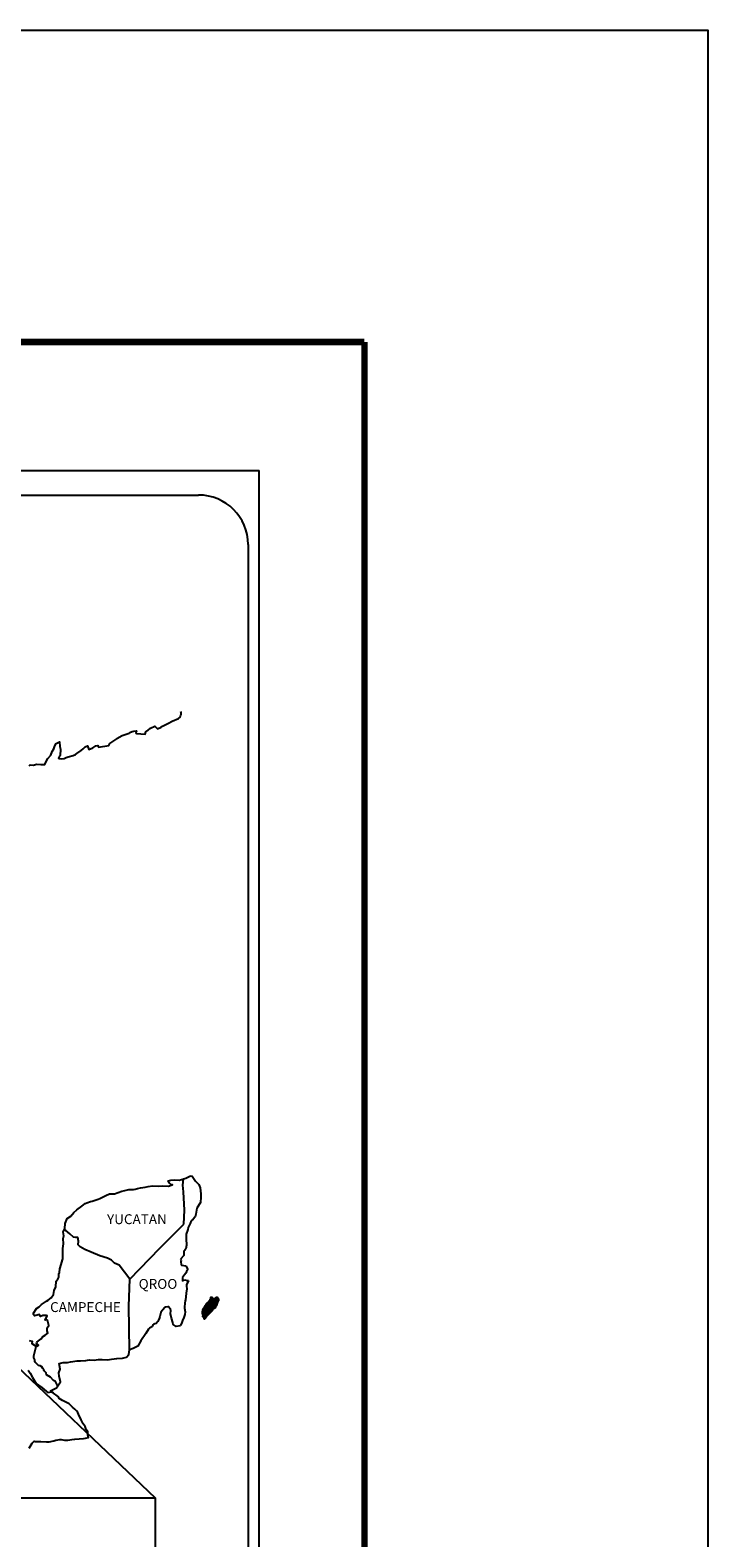
# Model space of a CAD drawing. Units: millimetres. Extents: x 618362 to 620762, y 2477104 to 2478904.
# Drawn here: x 620598 to 620762, y 2478538 to 2478904 of the extents above; entities that cross this region are included whole.
import ezdxf

# ---------------------------------------------------------------- set-up
doc = ezdxf.new("R2010")
doc.units = ezdxf.units.MM
doc.header["$LTSCALE"] = 40
doc.layers.add('Lomo', color=7, linetype='Continuous')
doc.layers.add('NUMCAD', color=7, linetype='Continuous')
doc.styles.add('ROMANS', font='romans.shx')
picture_1 = doc.add_image_def('image2.jpg', size_in_pixel=(1148, 853))

msp = doc.modelspace()

# ---------------------------------------------------------------- linework, layer by layer
at = {"layer": 'Lomo', "color": 7}
for p, q in [((620338.85, 2478797.13), (620653.14, 2478797.13)), ((620653.14, 2477199.5), (620653.14, 2478797.13)), ((620354.65, 2478791.15), (620638.42, 2478791.15)), ((620650.42, 2478779.15), (620650.42, 2478362.55))]:
    msp.add_line(p, q, dxfattribs=at)
at = {"layer": 'Lomo'}
msp.add_line((620530.36, 2478640.77), (620627.94, 2478548.02), dxfattribs=at)
at = {"layer": 'Lomo', "color": 7, "linetype": 'Continuous'}
for p, q in [((620634.61, 2478623.79), (620634.82, 2478625.32)), ((620634.81, 2478622.21), (620634.61, 2478623.79)), ((620635.06, 2478617.72), (620634.81, 2478622.21)), ((620634.87, 2478614.37), (620635.06, 2478617.72)), ((620629.03, 2478608.51), (620634.87, 2478614.37)), ((620621.76, 2478601.03), (620629.03, 2478608.51)), ((620621.52, 2478594.43), (620621.76, 2478601.03)), ((620621.73, 2478583.86), (620621.52, 2478594.43))]:
    msp.add_line(p, q, dxfattribs=at)
at = {"layer": 'Lomo', "color": 5, "linetype": 'Continuous'}
for p, q in [((620634.61, 2478623.79), (620634.61, 2478623.79)), ((620634.82, 2478625.32), (620635.38, 2478625.48)), ((620635.38, 2478625.48), (620636.17, 2478625.92)), ((620636.17, 2478625.92), (620636.51, 2478626.07)), ((620636.51, 2478626.07), (620636.9, 2478625.98)), ((620636.9, 2478625.98), (620637.69, 2478624.79)), ((620637.69, 2478624.79), (620638.52, 2478623.95)), ((620638.52, 2478623.95), (620638.82, 2478623.16)), ((620638.82, 2478623.16), (620639.02, 2478621.68)), ((620638.87, 2478619.61), (620638.04, 2478618.23)), ((620638.97, 2478620.89), (620638.87, 2478619.61)), ((620639.02, 2478621.68), (620638.97, 2478620.89)), ((620637.61, 2478616.15), (620637.11, 2478615.56)), ((620637.75, 2478616.75), (620637.61, 2478616.15)), ((620638.04, 2478618.23), (620637.75, 2478616.75)), ((620635.85, 2478613.05), (620635.45, 2478611.91)), ((620635.94, 2478613.54), (620635.85, 2478613.05)), ((620636.04, 2478613.88), (620635.94, 2478613.54)), ((620636.43, 2478614.48), (620636.04, 2478613.88)), ((620636.67, 2478615.12), (620636.43, 2478614.48)), ((620637.11, 2478615.56), (620636.67, 2478615.12)), ((620635.5, 2478609.29), (620635.36, 2478608.4)), ((620635.45, 2478611.91), (620635.4, 2478610.78)), ((620635.4, 2478610.78), (620635.5, 2478609.29)), ((620634.87, 2478606.72), (620634.05, 2478605.88)), ((620634.05, 2478605.88), (620634.19, 2478605.54)), ((620634.19, 2478605.54), (620634.14, 2478605.29)), ((620634.14, 2478605.29), (620634.19, 2478604.51)), ((620635.07, 2478608.01), (620634.83, 2478607.86)), ((620634.83, 2478607.86), (620634.87, 2478606.97)), ((620634.87, 2478606.97), (620634.87, 2478606.72)), ((620635.36, 2478608.4), (620635.07, 2478608.01)), ((620634.19, 2478604.51), (620634.34, 2478604.41)), ((620634.34, 2478604.41), (620635.37, 2478604.26)), ((620635.03, 2478602.09), (620634.54, 2478601.45)), ((620634.54, 2478601.45), (620634.54, 2478600.51)), ((620635.32, 2478602.44), (620635.03, 2478602.09)), ((620635.52, 2478602.88), (620635.32, 2478602.44)), ((620635.37, 2478604.26), (620635.81, 2478603.37)), ((620635.81, 2478603.37), (620635.52, 2478602.88)), ((620634.54, 2478600.51), (620634.89, 2478600.76)), ((620634.89, 2478600.76), (620635.32, 2478600.86)), ((620635.32, 2478600.86), (620635.52, 2478600.71)), ((620635.43, 2478597.6), (620635.33, 2478596.76)), ((620635.58, 2478598.63), (620635.43, 2478597.6)), ((620635.52, 2478600.71), (620636.01, 2478600.66)), ((620636.01, 2478600.66), (620635.52, 2478599.62)), ((620635.52, 2478599.62), (620635.52, 2478599.33)), ((620635.52, 2478599.33), (620635.58, 2478598.63)), ((620635.09, 2478595.18), (620634.99, 2478594.24)), ((620634.99, 2478594.24), (620634.99, 2478594)), ((620634.99, 2478594), (620635.19, 2478593.11)), ((620635.19, 2478595.72), (620635.09, 2478595.18)), ((620635.24, 2478596.02), (620635.19, 2478595.72)), ((620635.33, 2478596.76), (620635.24, 2478596.02)), ((620634.41, 2478590.49), (620634.09, 2478589.76)), ((620634.56, 2478590.99), (620634.41, 2478590.49)), ((620634.85, 2478591.72), (620634.56, 2478590.99)), ((620635.09, 2478592.46), (620634.85, 2478591.72)), ((620635.19, 2478593.11), (620635.09, 2478592.46))]:
    msp.add_line(p, q, dxfattribs=at)
at = {"layer": 'Lomo', "color": 255, "linetype": 'Continuous', "elevation": 2.32}
msp.add_lwpolyline([(618361.82, 2478903.88), (620761.82, 2478903.88), (620761.82, 2477103.88), (618361.82, 2477103.88)], close=True, dxfattribs=at)
at = {"layer": 'Lomo', "color": 7, "linetype": 'Continuous', "const_width": 1.6}
for points in [[(618426.78, 2478828.28), (620678.63, 2478828.28)], [(620678.63, 2477166.97), (620678.63, 2478828.28)]]:
    msp.add_lwpolyline(points, dxfattribs=at)
at = {"layer": 'Lomo', "color": 7, "linetype": 'Continuous'}
for points in [[(620597.41, 2478725.52), (620597.66, 2478725.71), (620598.44, 2478725.61), (620599.17, 2478725.86), (620600.2, 2478725.82), (620601.18, 2478725.82), (620601.47, 2478726.51), (620601.91, 2478727.25), (620602.65, 2478728.09), (620602.94, 2478728.98), (620603.34, 2478729.57), (620603.58, 2478730.36), (620603.97, 2478730.9), (620604.7, 2478731.3), (620604.85, 2478730.21), (620604.95, 2478729.53), (620604.9, 2478727.99), (620604.71, 2478727.8), (620604.51, 2478727.35), (620604.61, 2478727.3), (620605.25, 2478727.15), (620605.88, 2478727.25), (620606.37, 2478727.5), (620606.86, 2478727.7), (620608.04, 2478727.95), (620608.62, 2478728.24), (620608.97, 2478728.44), (620609.99, 2478729.23), (620610.44, 2478729.57), (620610.93, 2478730.07), (620611.56, 2478730.32), (620611.86, 2478729.43), (620612.84, 2478729.87), (620613.52, 2478730.32), (620614.06, 2478730.42), (620614.21, 2478730.02), (620616.66, 2478730.42), (620616.9, 2478730.92), (620618.37, 2478731.9), (620618.66, 2478732.1), (620619.94, 2478732.8), (620621.65, 2478733.44), (620621.75, 2478733.54), (620622.33, 2478733.79), (620622.73, 2478733.88), (620623.41, 2478733.98), (620623.27, 2478733.54), (620623.37, 2478733.29), (620625.47, 2478733.15), (620625.67, 2478733.69), (620626.26, 2478734.14), (620626.79, 2478734.63), (620627.87, 2478735.07), (620628.46, 2478734.48), (620629.39, 2478734.83), (620629.73, 2478735.12), (620630.52, 2478735.47), (620631.16, 2478735.86), (620632.04, 2478736.31), (620633.6, 2478737), (620633.95, 2478737.3), (620634.09, 2478737.6), (620634.19, 2478737.94), (620634.23, 2478738.38), (620634.14, 2478738.63)], [(620621.76, 2478601.03), (620619.21, 2478604.41), (620618.08, 2478604.86), (620617.34, 2478605.65), (620616.36, 2478606.14), (620614.49, 2478606.68), (620612.43, 2478607.52), (620610.86, 2478608.17), (620609.77, 2478608.81), (620609.24, 2478609.36), (620609.38, 2478610.25), (620609.18, 2478611.09), (620608.69, 2478611.13), (620608.11, 2478611.23), (620607.22, 2478611.97), (620606.29, 2478612.77), (620605.94, 2478613.01), (620605.62, 2478612.59)], [(620597.37, 2478560.01), (620598.1, 2478561.24), (620598.64, 2478561.73), (620598.83, 2478561.64), (620599.13, 2478561.64), (620600.25, 2478561.64), (620601.57, 2478561.59), (620602.21, 2478561.59), (620603.39, 2478561.79), (620603.88, 2478561.94), (620604.85, 2478562.14), (620605.15, 2478562.14), (620605.98, 2478561.99), (620606.72, 2478562), (620607.74, 2478562.14), (620608.44, 2478562.24), (620610.54, 2478562.39), (620611.03, 2478562.49), (620611.03, 2478562.49), (620611.77, 2478562.63), (620611.67, 2478562.79), (620611.61, 2478563.33), (620611.57, 2478563.97), (620611.22, 2478564.56), (620610.98, 2478565.25), (620610.49, 2478565.94), (620609.99, 2478566.93), (620609.36, 2478568.26), (620609.15, 2478568.7), (620608.87, 2478569.05), (620608.42, 2478569.5), (620607.88, 2478569.99), (620607.05, 2478570.77), (620605.43, 2478571.56), (620604.65, 2478572.1), (620604.5, 2478572.5), (620602.96, 2478573.63), (620602.58, 2478573.93), (620604.01, 2478574.67), (620604.98, 2478576.15), (620604.64, 2478577.49), (620604.59, 2478578.33), (620604.93, 2478579.21), (620604.63, 2478580.59), (620605.61, 2478580.84), (620606.64, 2478580.84), (620607.37, 2478580.94), (620608.99, 2478581.23), (620609.83, 2478581.24), (620611.1, 2478581.29), (620611.49, 2478581.34), (620611.49, 2478581.34), (620611.98, 2478581.44), (620613.11, 2478581.39), (620614.09, 2478581.49), (620615.07, 2478581.54), (620616.39, 2478581.44), (620617.37, 2478581.59), (620618.64, 2478581.79), (620620.01, 2478581.84), (620621, 2478582.09), (620621.53, 2478582.78), (620621.73, 2478583.86)], [(620604.26, 2478575.25), (620604.26, 2478575.25), (620604.26, 2478575.25), (620603.76, 2478576.16), (620603.27, 2478576.46), (620602.53, 2478577.25), (620601.6, 2478577.84), (620601.5, 2478578.28), (620601.01, 2478578.78), (620600.91, 2478579.02), (620600.71, 2478579.37), (620600.42, 2478579.76), (620600.03, 2478579.96), (620599.69, 2478580.11), (620599.1, 2478580.6), (620598.85, 2478580.9), (620598.8, 2478581.09), (620598.8, 2478581.44), (620598.55, 2478581.93), (620598.5, 2478582.03), (620598.55, 2478582.38), (620598.55, 2478582.38), (620598.55, 2478582.38), (620599.33, 2478585.64)], [(620597.12, 2478578.98), (620597.66, 2478578.24), (620598.2, 2478577.16), (620598.7, 2478576.37), (620599.09, 2478575.68), (620599.68, 2478575.29), (620600.47, 2478574.7), (620600.96, 2478574.35), (620601.55, 2478573.8), (620601.88, 2478573.49)], [(620601.85, 2478573.49), (620602.88, 2478573.68), (620603.22, 2478573.43)]]:
    msp.add_lwpolyline(points, dxfattribs=at)
at = {"layer": 'Lomo', "color": 5, "linetype": 'Continuous'}
for points in [[(620597.42, 2478586.16), (620598.11, 2478585.97), (620598.06, 2478585.42), (620598.94, 2478584.88), (620599.24, 2478584.74), (620599.63, 2478584.98), (620599.14, 2478585.37), (620599.28, 2478585.72), (620599.67, 2478586.06), (620600.26, 2478586.51), (620600.65, 2478587.05), (620601.25, 2478587.45), (620601.88, 2478587.89), (620601.78, 2478588.49), (620601.78, 2478589.23), (620602.12, 2478589.76), (620601.82, 2478591.05), (620601.63, 2478591.2), (620601.29, 2478591.05), (620601.78, 2478592.09), (620601.53, 2478592.19), (620600.69, 2478592.19), (620600.16, 2478591.99), (620599.86, 2478592.43), (620599.03, 2478592.23), (620598.69, 2478592.13), (620598.69, 2478592.13), (620598.44, 2478592.48), (620598.4, 2478592.77), (620599.13, 2478593.91), (620599.81, 2478594.31), (620600.35, 2478594.9), (620601.62, 2478595.69), (620601.96, 2478595.88), (620602.75, 2478596.48), (620603.28, 2478597.27), (620603.48, 2478598.26), (620603.87, 2478599.14), (620603.97, 2478600.53), (620604.31, 2478600.97), (620604.55, 2478601.47), (620604.6, 2478602.4), (620604.7, 2478602.6), (620604.79, 2478603.49), (620605.14, 2478604.53), (620605.48, 2478605.71), (620605.57, 2478605.91), (620605.52, 2478607.58), (620605.57, 2478608.47), (620605.71, 2478609.56), (620605.61, 2478610.84), (620605.76, 2478611.48), (620605.61, 2478612.47), (620606.05, 2478613.31), (620606.15, 2478614.5), (620606.59, 2478615.68), (620607.47, 2478616.27), (620608.21, 2478617.16), (620608.94, 2478617.85), (620610.16, 2478618.69), (620610.94, 2478619.34), (620611.39, 2478619.53), (620612.22, 2478619.83), (620612.66, 2478619.93), (620613.4, 2478620.18), (620614.08, 2478620.37), (620614.52, 2478620.57), (620615.16, 2478620.87), (620615.99, 2478621.27), (620616.87, 2478621.66), (620618.05, 2478621.71), (620618.93, 2478622.06), (620619.81, 2478622.31), (620620.55, 2478622.5), (620621.52, 2478622.75), (620622.65, 2478622.75), (620623.09, 2478622.85), (620623.63, 2478623), (620624.36, 2478623.19), (620625.49, 2478623.35), (620626.22, 2478623.5), (620627.25, 2478623.6), (620628.82, 2478623.55), (620629.7, 2478623.64), (620631.12, 2478623.55), (620632, 2478623.85), (620632.15, 2478623.9), (620631.81, 2478623.85), (620631.37, 2478624.29), (620631.08, 2478624.88), (620631.71, 2478625.03), (620632.7, 2478625.08), (620633.77, 2478625.04), (620634.87, 2478625.34)], [(620634.07, 2478589.7), (620632.99, 2478589.55), (620632.3, 2478590), (620632.2, 2478590.54), (620631.86, 2478591.52), (620631.66, 2478592.61), (620631.71, 2478593.4), (620631.61, 2478593.75), (620631.07, 2478594.34), (620630.97, 2478594.29), (620630.44, 2478594.19), (620630.24, 2478594.14), (620629.8, 2478593.59), (620629.65, 2478593.45), (620629.31, 2478592.9), (620629.21, 2478592.61), (620629.16, 2478592.26), (620629.07, 2478591.97), (620628.87, 2478591.42), (620628.82, 2478591.32), (620628.82, 2478591.32), (620628.82, 2478591.32), (620628.72, 2478591.03), (620628.72, 2478590.98), (620628.63, 2478590.88), (620628.58, 2478590.73), (620628.14, 2478590.29), (620628.14, 2478590.29), (620628.14, 2478590.29), (620627.84, 2478590.19), (620627.6, 2478590.09), (620627.35, 2478589.94), (620627.26, 2478589.5), (620626.52, 2478589.1), (620626.32, 2478588.9), (620625.69, 2478587.81), (620624.42, 2478586.09), (620624.42, 2478586.09), (620623.68, 2478584.76), (620623.1, 2478584.46), (620622.56, 2478584.21), (620621.73, 2478583.86)]]:
    msp.add_lwpolyline(points, dxfattribs=at)
at = {"layer": 'Lomo', "color": 7}
msp.add_arc((620638.42, 2478779.15), 12, 0, 90, dxfattribs=at)

# ---------------------------------------------------------------- texts
at = {"layer": 'Lomo', "color": 7, "char_height": 2.4, "width": 25.138, "attachment_point": 1, "style": 'ROMANS'}
for s, insert in [('YUCATAN', (620616.25, 2478616.75, 2.32)), ('QROO', (620623.92, 2478601.05, 2.32)), ('CAMPECHE', (620602.46, 2478595.44, 2.32))]:
    msp.add_mtext(s, dxfattribs=dict(at, insert=insert))

# ---------------------------------------------------------------- referenced raster images: frames only (the image files are external)
at = {"layer": 'NUMCAD'}
image = msp.add_image(picture_1, insert=(620368.07, 2478354.93), size_in_units=(259.87, 193.09), dxfattribs=at)
image.dxf.flags = 7

# ---------------------------------------------------------------- meshes
at = {"layer": 'Lomo', "color": 5, "linetype": 'Continuous'}
mesh = msp.add_polyface(dxfattribs=at)
corners = [(620639.5, 2478593.75), (620641.13, 2478592.74), (620641.14, 2478592.75), (620639.5, 2478593.76), (620641.14, 2478592.75), (620639.51, 2478593.76), (620641.15, 2478592.76), (620639.52, 2478593.77), (620641.17, 2478592.78), (620639.54, 2478593.79), (620641.17, 2478592.78), (620639.54, 2478593.79), (620641.18, 2478592.79), (620639.54, 2478593.8), (620641.18, 2478592.79), (620639.54, 2478593.81), (620641.19, 2478592.8), (620639.54, 2478593.81), (620641.19, 2478592.8), (620639.54, 2478593.82), (620641.19, 2478592.8), (620639.54, 2478593.83), (620641.2, 2478592.82), (620639.55, 2478593.84), (620641.21, 2478592.82), (620639.56, 2478593.85), (620641.22, 2478592.83), (620639.56, 2478593.86), (620639.56, 2478593.86), (620641.23, 2478592.84), (620639.56, 2478593.87), (620641.23, 2478592.84), (620639.56, 2478593.88), (620641.24, 2478592.85), (620639.57, 2478593.88), (620641.24, 2478592.85), (620639.57, 2478593.89), (620641.25, 2478592.86), (620639.58, 2478593.9), (620641.25, 2478592.87), (620639.59, 2478593.9), (620641.26, 2478592.87), (620639.6, 2478593.9), (620641.26, 2478592.88), (620639.61, 2478593.9), (620641.27, 2478592.88), (620639.61, 2478593.91), (620639.61, 2478593.91), (620641.27, 2478592.89), (620639.61, 2478593.92), (620639.61, 2478593.92), (620641.27, 2478592.89), (620639.62, 2478593.92), (620639.62, 2478593.92), (620641.28, 2478592.89), (620639.62, 2478593.92), (620639.62, 2478593.92), (620641.28, 2478592.9), (620639.62, 2478593.92), (620639.62, 2478593.92), (620641.28, 2478592.9), (620639.63, 2478593.92), (620641.29, 2478592.9), (620639.63, 2478593.93), (620639.63, 2478593.93), (620641.29, 2478592.91), (620639.63, 2478593.94), (620639.63, 2478593.94), (620641.29, 2478592.91), (620639.64, 2478593.94), (620641.3, 2478592.92), (620639.64, 2478593.95), (620641.32, 2478592.93), (620639.66, 2478593.96), (620641.32, 2478592.94), (620639.66, 2478593.97), (620641.33, 2478592.95), (620639.67, 2478593.98), (620641.34, 2478592.95), (620639.68, 2478593.98), (620641.34, 2478592.96), (620639.68, 2478593.99), (620641.34, 2478592.96), (620639.68, 2478593.99), (620641.35, 2478592.97), (620639.69, 2478594), (620639.69, 2478594), (620641.35, 2478592.97), (620639.7, 2478594), (620639.7, 2478594), (620641.36, 2478592.97), (620639.7, 2478594), (620639.7, 2478594), (620641.36, 2478592.98), (620639.7, 2478594.01), (620641.36, 2478592.98), (620639.7, 2478594.01), (620639.7, 2478594.01), (620641.37, 2478592.99), (620639.7, 2478594.02), (620641.37, 2478592.99), (620639.71, 2478594.02), (620641.37, 2478592.99), (620639.72, 2478594.02), (620639.72, 2478594.02), (620641.37, 2478593), (620639.72, 2478594.02), (620641.38, 2478593), (620639.72, 2478594.02), (620641.38, 2478593), (620639.72, 2478594.03), (620639.72, 2478594.03), (620641.39, 2478593.01), (620639.72, 2478594.04), (620639.72, 2478594.04), (620641.39, 2478593.01), (620639.73, 2478594.04), (620641.39, 2478593.01), (620639.73, 2478594.04), (620639.73, 2478594.04), (620641.4, 2478593.02), (620639.74, 2478594.05), (620639.74, 2478594.05), (620641.41, 2478593.03), (620639.74, 2478594.06), (620641.42, 2478593.04), (620639.75, 2478594.07), (620641.42, 2478593.04), (620639.76, 2478594.08)]
mesh.append_faces([[corners[k] for k in face] for face in [(0, 1, 2, 3), (3, 2, 4, 5), (5, 4, 6, 7), (7, 6, 8, 9), (9, 8, 10, 11), (11, 10, 12, 13), (13, 12, 14, 15), (15, 14, 16, 17), (17, 16, 18, 19), (19, 18, 20, 21), (21, 20, 22, 23), (23, 22, 24, 25), (25, 24, 26, 27), (28, 26, 29, 30), (30, 29, 31, 32), (32, 31, 33, 34), (34, 33, 35, 36), (36, 35, 37, 38), (38, 37, 39, 40), (40, 39, 41, 42), (42, 41, 43, 44), (44, 43, 45, 46), (47, 45, 48, 49), (50, 48, 51, 52), (53, 51, 54, 55), (56, 54, 57, 58), (59, 57, 60, 61), (61, 60, 62, 63), (64, 62, 65, 66), (67, 65, 68, 69), (69, 68, 70, 71), (71, 70, 72, 73), (73, 72, 74, 75), (75, 74, 76, 77), (77, 76, 78, 79), (79, 78, 80, 81), (81, 80, 82, 83), (83, 82, 84, 85), (86, 84, 87, 88), (89, 87, 90, 91), (92, 90, 93, 94), (94, 93, 95, 96), (97, 95, 98, 99), (99, 98, 100, 101), (101, 100, 102, 103), (104, 102, 105, 106), (106, 105, 107, 108), (108, 107, 109, 110), (111, 109, 112, 113), (114, 112, 115, 116), (116, 115, 117, 118), (119, 117, 120, 121), (122, 120, 123, 124), (124, 123, 125, 126), (126, 125, 127, 128)]], dxfattribs={"vtx0": -1, "vtx2": -1, "color": 5})
mesh = msp.add_polyface(dxfattribs=at)
corners = [(620639.72, 2478594.04), (620639.72, 2478594.04), (620639.73, 2478594.04), (620639.73, 2478594.04), (620639.81, 2478594.19), (620639.81, 2478594.19), (620639.81, 2478594.2), (620639.81, 2478594.2), (620639.89, 2478594.35), (620639.89, 2478594.35), (620639.89, 2478594.35), (620639.88, 2478594.36), (620639.88, 2478594.36), (620639.89, 2478594.36), (620639.89, 2478594.36), (620639.89, 2478594.37), (620641.64, 2478593.28), (620641.65, 2478593.28), (620639.89, 2478594.37), (620639.91, 2478594.36), (620639.91, 2478594.36), (620639.89, 2478594.37), (620641.65, 2478593.28), (620639.91, 2478594.36), (620639.89, 2478594.37), (620639.91, 2478594.36), (620639.89, 2478594.37), (620641.65, 2478593.28), (620639.91, 2478594.36), (620639.91, 2478594.36), (620639.89, 2478594.37), (620639.91, 2478594.36), (620639.91, 2478594.36), (620639.91, 2478594.36), (620639.91, 2478594.36), (620639.91, 2478594.36), (620641.65, 2478593.28), (620639.91, 2478594.36), (620639.91, 2478594.37), (620639.89, 2478594.37), (620639.91, 2478594.36), (620639.91, 2478594.36), (620641.65, 2478593.28), (620639.91, 2478594.36), (620639.91, 2478594.37), (620639.91, 2478594.37), (620639.89, 2478594.38), (620639.91, 2478594.37), (620639.91, 2478594.37), (620639.91, 2478594.37), (620639.91, 2478594.36), (620639.91, 2478594.36), (620641.65, 2478593.29), (620639.91, 2478594.36), (620639.91, 2478594.37), (620639.89, 2478594.38), (620639.91, 2478594.37), (620639.91, 2478594.37), (620639.91, 2478594.37), (620639.92, 2478594.36), (620639.92, 2478594.36), (620639.91, 2478594.37), (620639.92, 2478594.36), (620641.65, 2478593.29), (620639.92, 2478594.36), (620639.91, 2478594.37), (620639.89, 2478594.38), (620639.92, 2478594.36), (620639.91, 2478594.37), (620641.65, 2478593.29), (620639.92, 2478594.36), (620639.89, 2478594.38), (620639.91, 2478594.37), (620639.89, 2478594.38), (620639.92, 2478594.36), (620639.91, 2478594.37), (620641.65, 2478593.29), (620639.93, 2478594.36), (620639.91, 2478594.37), (620639.89, 2478594.38), (620639.92, 2478594.36), (620639.92, 2478594.37), (620639.91, 2478594.37), (620639.91, 2478594.37), (620639.89, 2478594.38), (620639.92, 2478594.37), (620639.92, 2478594.37), (620639.91, 2478594.38), (620639.89, 2478594.39), (620639.92, 2478594.37), (620639.92, 2478594.37), (620639.92, 2478594.37), (620639.92, 2478594.37), (620639.91, 2478594.38), (620639.89, 2478594.39), (620639.93, 2478594.37), (620639.92, 2478594.37), (620639.91, 2478594.38), (620639.89, 2478594.39), (620641.66, 2478593.29), (620641.66, 2478593.29), (620639.92, 2478594.37), (620639.91, 2478594.38), (620639.91, 2478594.38), (620639.9, 2478594.39), (620641.66, 2478593.29), (620639.92, 2478594.37), (620639.91, 2478594.38), (620639.9, 2478594.39), (620639.92, 2478594.37), (620641.66, 2478593.29), (620639.92, 2478594.37), (620639.9, 2478594.39), (620639.91, 2478594.38), (620639.9, 2478594.39), (620639.91, 2478594.39), (620639.91, 2478594.39), (620639.91, 2478594.38), (620639.92, 2478594.38), (620639.91, 2478594.38), (620639.91, 2478594.39), (620639.91, 2478594.39), (620639.91, 2478594.39), (620639.9, 2478594.39), (620639.92, 2478594.38), (620639.91, 2478594.38), (620639.91, 2478594.39), (620639.9, 2478594.39), (620641.66, 2478593.3), (620641.66, 2478593.3), (620639.91, 2478594.38), (620639.9, 2478594.39), (620639.91, 2478594.39), (620639.9, 2478594.39), (620641.66, 2478593.3), (620639.91, 2478594.39), (620641.67, 2478593.3), (620639.9, 2478594.4), (620639.9, 2478594.4), (620641.67, 2478593.31), (620639.91, 2478594.4)]
mesh.append_faces([[corners[k] for k in face] for face in [(0, 1, 2, 3), (4, 5, 6, 7), (8, 9, 10, 11), (12, 10, 13, 14), (15, 16, 17, 18), (18, 19, 20, 21), (19, 17, 22, 23), (24, 20, 25, 26), (23, 22, 27, 28), (26, 25, 29, 30), (31, 32, 33, 34), (35, 27, 36, 37), (30, 29, 38, 39), (34, 33, 40, 41), (37, 36, 42, 43), (39, 44, 45, 46), (44, 47, 48, 49), (41, 40, 50, 51), (43, 42, 52, 53), (46, 45, 54, 55), (49, 48, 56, 57), (51, 50, 58, 58), (53, 59, 60, 61), (62, 52, 63, 64), (55, 54, 65, 66), (61, 60, 67, 68), (64, 63, 69, 70), (71, 65, 72, 73), (68, 67, 74, 75), (70, 69, 76, 77), (73, 72, 78, 79), (75, 74, 80, 81), (79, 82, 83, 84), (81, 80, 85, 86), (84, 83, 87, 88), (89, 90, 91, 92), (88, 87, 93, 94), (92, 91, 95, 96), (94, 93, 97, 98), (96, 99, 100, 101), (98, 102, 103, 104), (101, 100, 105, 106), (104, 103, 107, 108), (109, 105, 110, 111), (112, 107, 113, 114), (114, 113, 115, 116), (117, 117, 118, 119), (120, 121, 122, 123), (119, 118, 124, 125), (123, 122, 126, 127), (125, 128, 129, 130), (131, 126, 132, 133), (130, 129, 134, 135), (133, 134, 136, 137), (138, 136, 139, 140)]], dxfattribs={"vtx0": -1, "vtx2": -1, "color": 5})
mesh = msp.add_polyface(dxfattribs=at)
corners = [(620639.76, 2478594.08), (620641.42, 2478593.04), (620641.43, 2478593.05), (620639.76, 2478594.08), (620639.76, 2478594.08), (620641.43, 2478593.06), (620639.76, 2478594.09), (620639.76, 2478594.09), (620641.44, 2478593.06), (620639.77, 2478594.09), (620639.77, 2478594.09), (620641.45, 2478593.07), (620639.78, 2478594.1), (620639.78, 2478594.1), (620641.45, 2478593.07), (620639.78, 2478594.11), (620641.45, 2478593.08), (620639.78, 2478594.11), (620639.78, 2478594.11), (620641.46, 2478593.08), (620639.78, 2478594.12), (620641.46, 2478593.09), (620639.78, 2478594.12), (620641.47, 2478593.1), (620639.79, 2478594.14), (620641.47, 2478593.1), (620639.79, 2478594.14), (620641.48, 2478593.1), (620639.79, 2478594.15), (620641.48, 2478593.11), (620639.79, 2478594.16), (620639.79, 2478594.16), (620641.49, 2478593.12), (620639.8, 2478594.16), (620641.49, 2478593.12), (620639.8, 2478594.17), (620641.5, 2478593.12), (620639.8, 2478594.18), (620639.8, 2478594.18), (620641.5, 2478593.13), (620639.8, 2478594.18), (620639.8, 2478594.18), (620641.5, 2478593.13), (620639.8, 2478594.18), (620641.51, 2478593.14), (620639.8, 2478594.19), (620639.8, 2478594.19), (620641.51, 2478593.14), (620639.81, 2478594.19), (620639.81, 2478594.19), (620641.51, 2478593.14), (620639.81, 2478594.2), (620639.81, 2478594.2), (620641.52, 2478593.14), (620639.82, 2478594.2), (620641.52, 2478593.15), (620639.82, 2478594.2), (620639.82, 2478594.2), (620641.53, 2478593.15), (620639.82, 2478594.21), (620641.53, 2478593.16), (620639.83, 2478594.21), (620639.83, 2478594.21), (620641.53, 2478593.16), (620639.83, 2478594.22), (620639.83, 2478594.22), (620641.54, 2478593.16), (620639.83, 2478594.22), (620639.83, 2478594.22), (620641.54, 2478593.17), (620639.83, 2478594.23), (620639.83, 2478594.23), (620641.55, 2478593.18), (620639.83, 2478594.24), (620641.55, 2478593.18), (620639.84, 2478594.24), (620641.55, 2478593.18), (620639.84, 2478594.24), (620639.84, 2478594.24), (620641.56, 2478593.19), (620639.84, 2478594.25), (620639.84, 2478594.25), (620641.56, 2478593.19), (620639.85, 2478594.25), (620639.85, 2478594.25), (620641.56, 2478593.19), (620639.85, 2478594.26), (620639.85, 2478594.26), (620641.57, 2478593.2), (620639.85, 2478594.27), (620639.85, 2478594.27), (620641.57, 2478593.2), (620639.85, 2478594.27), (620639.85, 2478594.27), (620641.58, 2478593.21), (620639.85, 2478594.28), (620639.85, 2478594.28), (620641.58, 2478593.21), (620639.85, 2478594.29), (620639.85, 2478594.29), (620641.58, 2478593.21), (620639.85, 2478594.29), (620641.59, 2478593.22), (620639.85, 2478594.29), (620639.85, 2478594.29), (620641.59, 2478593.22), (620639.85, 2478594.3), (620639.85, 2478594.3), (620641.59, 2478593.23), (620639.85, 2478594.31), (620639.85, 2478594.31), (620641.6, 2478593.23), (620639.86, 2478594.31), (620639.86, 2478594.31), (620641.6, 2478593.24), (620639.86, 2478594.32), (620639.86, 2478594.32), (620641.61, 2478593.24), (620639.86, 2478594.33), (620641.61, 2478593.24), (620639.87, 2478594.33), (620639.87, 2478594.33), (620641.61, 2478593.25), (620639.87, 2478594.33), (620639.87, 2478594.33), (620641.62, 2478593.25), (620639.87, 2478594.34), (620639.87, 2478594.34), (620641.62, 2478593.25), (620639.87, 2478594.34), (620641.63, 2478593.26), (620639.87, 2478594.35), (620639.87, 2478594.35), (620641.63, 2478593.26), (620639.88, 2478594.35), (620639.88, 2478594.35), (620641.63, 2478593.27), (620639.88, 2478594.35), (620639.88, 2478594.35), (620641.63, 2478593.27), (620639.89, 2478594.35), (620639.89, 2478594.35), (620641.64, 2478593.27), (620639.89, 2478594.35), (620641.64, 2478593.27), (620639.89, 2478594.36), (620639.89, 2478594.36), (620641.64, 2478593.28), (620639.89, 2478594.37)]
mesh.append_faces([[corners[k] for k in face] for face in [(0, 1, 2, 3), (4, 2, 5, 6), (7, 5, 8, 9), (10, 8, 11, 12), (13, 11, 14, 15), (15, 14, 16, 17), (18, 16, 19, 20), (20, 19, 21, 22), (22, 21, 23, 24), (24, 23, 25, 26), (26, 25, 27, 28), (28, 27, 29, 30), (31, 29, 32, 33), (33, 32, 34, 35), (35, 34, 36, 37), (38, 36, 39, 40), (41, 39, 42, 43), (43, 42, 44, 45), (46, 44, 47, 48), (49, 47, 50, 51), (52, 50, 53, 54), (54, 53, 55, 56), (57, 55, 58, 59), (59, 58, 60, 61), (62, 60, 63, 64), (65, 63, 66, 67), (68, 66, 69, 70), (71, 69, 72, 73), (73, 72, 74, 75), (75, 74, 76, 77), (78, 76, 79, 80), (81, 79, 82, 83), (84, 82, 85, 86), (87, 85, 88, 89), (90, 88, 91, 92), (93, 91, 94, 95), (96, 94, 97, 98), (99, 97, 100, 101), (101, 100, 102, 103), (104, 102, 105, 106), (107, 105, 108, 109), (110, 108, 111, 112), (113, 111, 114, 115), (116, 114, 117, 118), (118, 117, 119, 120), (121, 119, 122, 123), (124, 122, 125, 126), (127, 125, 128, 129), (129, 128, 130, 131), (132, 130, 133, 134), (135, 133, 136, 137), (138, 136, 139, 140), (141, 139, 142, 143), (143, 142, 144, 145), (146, 144, 147, 148)]], dxfattribs={"vtx0": -1, "vtx2": -1, "color": 5})
mesh = msp.add_polyface(dxfattribs=at)
corners = [(620639.93, 2478594.36), (620641.65, 2478593.29), (620641.65, 2478593.29), (620639.93, 2478594.36), (620641.66, 2478593.29), (620639.93, 2478594.36), (620641.66, 2478593.29), (620639.93, 2478594.37), (620641.66, 2478593.29), (620639.93, 2478594.37), (620639.92, 2478594.37), (620641.66, 2478593.29), (620641.66, 2478593.3), (620639.92, 2478594.38), (620641.66, 2478593.3), (620639.92, 2478594.38), (620641.66, 2478593.3), (620639.92, 2478594.38), (620639.91, 2478594.4), (620641.67, 2478593.31), (620641.68, 2478593.31), (620639.91, 2478594.41), (620639.91, 2478594.41), (620641.68, 2478593.32), (620639.91, 2478594.41), (620641.68, 2478593.32), (620639.91, 2478594.42), (620641.69, 2478593.33), (620639.92, 2478594.43), (620639.92, 2478594.43), (620641.7, 2478593.33), (620639.93, 2478594.43), (620639.93, 2478594.43), (620641.7, 2478593.34), (620639.93, 2478594.44), (620641.7, 2478593.34), (620639.93, 2478594.44), (620639.93, 2478594.44), (620641.71, 2478593.35), (620639.93, 2478594.45), (620641.71, 2478593.35), (620639.94, 2478594.45), (620641.71, 2478593.35), (620639.94, 2478594.45), (620639.94, 2478594.45), (620641.72, 2478593.36), (620639.94, 2478594.46), (620641.72, 2478593.36), (620639.95, 2478594.46), (620641.72, 2478593.36), (620639.95, 2478594.47), (620639.95, 2478594.47), (620641.73, 2478593.37), (620639.95, 2478594.47), (620641.73, 2478593.37), (620639.95, 2478594.47), (620639.95, 2478594.47), (620641.73, 2478593.38), (620639.95, 2478594.48), (620641.73, 2478593.38), (620639.96, 2478594.48), (620639.96, 2478594.48), (620641.74, 2478593.39), (620639.97, 2478594.49), (620641.75, 2478593.4), (620639.98, 2478594.49), (620639.98, 2478594.49), (620641.75, 2478593.41), (620639.99, 2478594.5), (620641.75, 2478593.41), (620639.99, 2478594.51), (620641.76, 2478593.41), (620639.99, 2478594.51), (620639.99, 2478594.51), (620641.76, 2478593.42), (620639.99, 2478594.51), (620639.99, 2478594.51), (620641.76, 2478593.42), (620639.99, 2478594.52), (620639.99, 2478594.52), (620641.76, 2478593.43), (620640, 2478594.52), (620641.77, 2478593.43), (620640, 2478594.53), (620640, 2478594.53), (620641.77, 2478593.44), (620640, 2478594.53), (620640, 2478594.53), (620641.77, 2478593.44), (620640.01, 2478594.54), (620640.01, 2478594.54), (620641.78, 2478593.45), (620640.01, 2478594.55), (620640.01, 2478594.55), (620641.78, 2478593.45), (620640.01, 2478594.55), (620640.01, 2478594.55), (620641.85, 2478593.56), (620640.09, 2478594.64), (620642.08, 2478593.92), (620640.32, 2478595.01), (620642.08, 2478593.93), (620640.33, 2478595.02), (620642.09, 2478593.94), (620640.34, 2478595.02), (620640.34, 2478595.02), (620642.09, 2478593.95), (620640.34, 2478595.03), (620640.34, 2478595.03), (620642.1, 2478593.96), (620640.36, 2478595.04), (620642.1, 2478593.96), (620640.36, 2478595.05), (620642.12, 2478593.97), (620640.36, 2478595.06), (620642.14, 2478593.97), (620640.36, 2478595.07), (620642.16, 2478593.97), (620640.38, 2478595.08), (620642.18, 2478593.97), (620640.38, 2478595.09), (620642.2, 2478593.98), (620640.4, 2478595.1), (620642.23, 2478593.98), (620640.4, 2478595.11), (620642.3, 2478593.99), (620640.44, 2478595.15), (620642.34, 2478594), (620640.46, 2478595.16), (620642.36, 2478594), (620640.48, 2478595.17), (620642.45, 2478594.02), (620640.52, 2478595.21), (620642.46, 2478594.02), (620640.53, 2478595.21)]
mesh.append_faces([[corners[k] for k in face] for face in [(0, 1, 2, 3), (3, 2, 4, 5), (5, 4, 6, 7), (7, 6, 8, 9), (10, 11, 12, 13), (13, 12, 14, 15), (15, 14, 16, 17), (18, 19, 20, 21), (22, 20, 23, 24), (24, 23, 25, 26), (26, 25, 27, 28), (29, 27, 30, 31), (32, 30, 33, 34), (34, 33, 35, 36), (37, 35, 38, 39), (39, 38, 40, 41), (41, 40, 42, 43), (44, 42, 45, 46), (46, 45, 47, 48), (48, 47, 49, 50), (51, 49, 52, 53), (53, 52, 54, 55), (56, 54, 57, 58), (58, 57, 59, 60), (61, 59, 62, 63), (63, 62, 64, 65), (66, 64, 67, 68), (68, 67, 69, 70), (70, 69, 71, 72), (73, 71, 74, 75), (76, 74, 77, 78), (79, 77, 80, 81), (81, 80, 82, 83), (84, 82, 85, 86), (87, 85, 88, 89), (90, 88, 91, 92), (93, 91, 94, 95), (96, 94, 97, 98), (98, 97, 99, 100), (100, 99, 101, 102), (102, 101, 103, 104), (105, 103, 106, 107), (108, 106, 109, 110), (110, 109, 111, 112), (112, 111, 113, 114), (114, 113, 115, 116), (116, 115, 117, 118), (118, 117, 119, 120), (120, 119, 121, 122), (122, 121, 123, 124), (124, 123, 125, 126), (126, 125, 127, 128), (128, 127, 129, 130), (130, 129, 131, 132), (132, 131, 133, 134)]], dxfattribs={"vtx0": -1, "vtx2": -1, "color": 5})
mesh = msp.add_polyface(dxfattribs=at)
corners = [(620640.53, 2478595.21), (620642.46, 2478594.02), (620642.47, 2478594.03), (620640.54, 2478595.23), (620642.48, 2478594.05), (620640.56, 2478595.25), (620642.62, 2478594.3), (620640.79, 2478595.43), (620642.73, 2478594.5), (620640.91, 2478595.62), (620642.76, 2478594.55), (620640.95, 2478595.67), (620642.83, 2478594.67), (620641.06, 2478595.76), (620642.88, 2478594.76), (620641.12, 2478595.85), (620642.91, 2478594.82), (620641.13, 2478595.92), (620642.92, 2478594.86), (620641.14, 2478595.97), (620642.95, 2478594.98), (620641.19, 2478596.07), (620642.98, 2478595.13), (620641.26, 2478596.19), (620643.01, 2478595.26), (620641.3, 2478596.32), (620643.03, 2478595.33), (620641.32, 2478596.39), (620643.06, 2478595.39), (620641.34, 2478596.46), (620643.11, 2478595.46), (620641.34, 2478596.56), (620641.34, 2478596.56), (620643.12, 2478595.49), (620641.39, 2478596.57), (620641.87, 2478596.27), (620643.13, 2478595.5), (620641.95, 2478596.23), (620643.15, 2478595.53), (620642.05, 2478596.21), (620643.15, 2478595.54), (620642.08, 2478596.21), (620643.18, 2478595.58), (620642.18, 2478596.2), (620643.2, 2478595.61), (620642.24, 2478596.2), (620643.2, 2478595.61), (620642.25, 2478596.2), (620643.22, 2478595.64), (620642.3, 2478596.21), (620643.23, 2478595.67), (620642.35, 2478596.21), (620643.28, 2478595.75), (620642.51, 2478596.23), (620643.31, 2478595.8), (620642.55, 2478596.27), (620643.33, 2478595.84), (620642.58, 2478596.3), (620643.33, 2478595.9), (620642.61, 2478596.34), (620643.32, 2478595.96), (620642.68, 2478596.36), (620643.32, 2478595.97), (620642.7, 2478596.36), (620643.32, 2478595.98), (620642.71, 2478596.36), (620642.86, 2478596.27), (620643.32, 2478595.99), (620642.91, 2478596.25), (620643.32, 2478595.99), (620642.91, 2478596.25), (620643.32, 2478596), (620642.92, 2478596.25), (620643.32, 2478596), (620642.92, 2478596.25), (620643.32, 2478596), (620642.92, 2478596.25), (620643.32, 2478596.01), (620642.93, 2478596.25), (620643.32, 2478596.01), (620642.95, 2478596.25), (620643.32, 2478596.02), (620642.95, 2478596.25), (620643.32, 2478596.04), (620642.99, 2478596.25), (620643.32, 2478596.05), (620643, 2478596.25), (620643.32, 2478596.05), (620643, 2478596.25), (620643.32, 2478596.05), (620643, 2478596.25), (620643.32, 2478596.06), (620643.02, 2478596.25), (620643.32, 2478596.07), (620643.02, 2478596.25), (620643.31, 2478596.1), (620643.04, 2478596.27), (620643.31, 2478596.11), (620643.05, 2478596.27), (620643.31, 2478596.11), (620643.06, 2478596.27), (620643.31, 2478596.12), (620643.06, 2478596.27), (620643.3, 2478596.15), (620643.08, 2478596.28), (620643.28, 2478596.17), (620643.1, 2478596.29), (620643.27, 2478596.19), (620643.11, 2478596.29), (620643.27, 2478596.2), (620643.12, 2478596.29), (620643.25, 2478596.24), (620643.15, 2478596.3), (620643.24, 2478596.26), (620643.17, 2478596.3)]
mesh.append_faces([[corners[k] for k in face] for face in [(0, 1, 2, 3), (3, 2, 4, 5), (5, 4, 6, 7), (7, 6, 8, 9), (9, 8, 10, 11), (11, 10, 12, 13), (13, 12, 14, 15), (15, 14, 16, 17), (17, 16, 18, 19), (19, 18, 20, 21), (21, 20, 22, 23), (23, 22, 24, 25), (25, 24, 26, 27), (27, 26, 28, 29), (29, 28, 30, 31), (32, 30, 33, 34), (35, 33, 36, 37), (37, 36, 38, 39), (39, 38, 40, 41), (41, 40, 42, 43), (43, 42, 44, 45), (45, 44, 46, 47), (47, 46, 48, 49), (49, 48, 50, 51), (51, 50, 52, 53), (53, 52, 54, 55), (55, 54, 56, 57), (57, 56, 58, 59), (59, 58, 60, 61), (61, 60, 62, 63), (63, 62, 64, 65), (66, 64, 67, 68), (68, 67, 69, 70), (70, 69, 71, 72), (72, 71, 73, 74), (74, 73, 75, 76), (76, 75, 77, 78), (78, 77, 79, 80), (80, 79, 81, 82), (82, 81, 83, 84), (84, 83, 85, 86), (86, 85, 87, 88), (88, 87, 89, 90), (90, 89, 91, 92), (92, 91, 93, 94), (94, 93, 95, 96), (96, 95, 97, 98), (98, 97, 99, 100), (100, 99, 101, 102), (102, 101, 103, 104), (104, 103, 105, 106), (106, 105, 107, 108), (108, 107, 109, 110), (110, 109, 111, 112), (112, 111, 113, 114)]], dxfattribs={"vtx0": -1, "vtx2": -1, "color": 5})
mesh = msp.add_polyface(dxfattribs=at)
corners = [(620641.39, 2478596.57), (620641.87, 2478596.27), (620641.86, 2478596.28), (620641.4, 2478596.57), (620641.85, 2478596.33), (620641.45, 2478596.58), (620641.84, 2478596.35), (620641.47, 2478596.58), (620641.82, 2478596.42), (620641.58, 2478596.57), (620641.81, 2478596.47), (620641.65, 2478596.57), (620641.8, 2478596.48), (620641.66, 2478596.56), (620641.74, 2478596.56), (620641.74, 2478596.56), (620642.54, 2478596.44), (620642.57, 2478596.44), (620642.53, 2478596.46), (620642.59, 2478596.44), (620642.53, 2478596.47), (620642.61, 2478596.44), (620642.53, 2478596.48), (620642.71, 2478596.36), (620642.86, 2478596.27), (620642.84, 2478596.29), (620642.72, 2478596.37), (620642.61, 2478596.44), (620642.53, 2478596.48), (620642.84, 2478596.29), (620642.72, 2478596.37), (620642.61, 2478596.44), (620642.53, 2478596.48), (620642.83, 2478596.3), (620642.72, 2478596.37), (620642.62, 2478596.44), (620642.53, 2478596.49), (620642.82, 2478596.31), (620642.73, 2478596.37), (620642.62, 2478596.44), (620642.53, 2478596.49), (620642.82, 2478596.31), (620642.73, 2478596.37), (620642.63, 2478596.44), (620642.53, 2478596.5), (620642.82, 2478596.32), (620642.73, 2478596.37), (620642.64, 2478596.44), (620642.53, 2478596.5), (620642.81, 2478596.33), (620642.73, 2478596.38), (620642.65, 2478596.44), (620642.54, 2478596.5), (620642.8, 2478596.34), (620642.73, 2478596.38), (620642.68, 2478596.44), (620642.57, 2478596.51), (620642.81, 2478596.36), (620642.74, 2478596.4), (620642.69, 2478596.44), (620642.58, 2478596.51), (620642.81, 2478596.37), (620642.74, 2478596.41), (620642.69, 2478596.44), (620642.58, 2478596.51), (620642.74, 2478596.41), (620642.81, 2478596.37), (620642.74, 2478596.41), (620642.69, 2478596.44), (620642.58, 2478596.51), (620642.81, 2478596.37), (620642.74, 2478596.41), (620642.7, 2478596.44), (620642.59, 2478596.51), (620642.81, 2478596.38), (620642.73, 2478596.43), (620642.71, 2478596.44), (620642.6, 2478596.51), (620642.81, 2478596.39), (620642.8, 2478596.42), (620642.64, 2478596.52), (620642.8, 2478596.43), (620642.65, 2478596.52), (620642.8, 2478596.44), (620642.65, 2478596.52), (620642.8, 2478596.44), (620642.66, 2478596.53), (620642.82, 2478596.44), (620642.68, 2478596.53), (620642.84, 2478596.45), (620642.72, 2478596.52), (620642.85, 2478596.46), (620642.73, 2478596.53), (620642.86, 2478596.46), (620642.74, 2478596.53), (620642.89, 2478596.46), (620642.77, 2478596.54), (620642.91, 2478596.46), (620642.79, 2478596.54), (620642.95, 2478596.47), (620642.84, 2478596.54), (620643.17, 2478596.3), (620643.24, 2478596.26), (620643.21, 2478596.31), (620643.21, 2478596.31), (620642.96, 2478596.47), (620642.85, 2478596.54), (620642.96, 2478596.47), (620642.86, 2478596.54), (620643.08, 2478596.47), (620642.97, 2478596.54), (620643.08, 2478596.48), (620642.98, 2478596.54), (620643.09, 2478596.5), (620643.04, 2478596.53), (620643.09, 2478596.52)]
mesh.append_faces([[corners[k] for k in face] for face in [(0, 1, 2, 3), (3, 2, 4, 5), (5, 4, 6, 7), (7, 6, 8, 9), (9, 8, 10, 11), (11, 10, 12, 13), (13, 12, 14, 15), (16, 16, 17, 18), (18, 17, 19, 20), (20, 19, 21, 22), (23, 24, 25, 26), (22, 21, 27, 28), (26, 25, 29, 30), (28, 27, 31, 32), (30, 29, 33, 34), (32, 31, 35, 36), (34, 33, 37, 38), (36, 35, 39, 40), (38, 37, 41, 42), (40, 39, 43, 44), (42, 41, 45, 46), (44, 43, 47, 48), (46, 45, 49, 50), (48, 47, 51, 52), (50, 49, 53, 54), (52, 51, 55, 56), (54, 53, 57, 58), (56, 55, 59, 60), (58, 57, 61, 62), (60, 59, 63, 64), (65, 61, 66, 67), (64, 63, 68, 69), (67, 66, 70, 71), (69, 68, 72, 73), (71, 70, 74, 75), (73, 72, 76, 77), (75, 74, 78, 76), (77, 78, 79, 80), (80, 79, 81, 82), (82, 81, 83, 84), (84, 83, 85, 86), (86, 85, 87, 88), (88, 87, 89, 90), (90, 89, 91, 92), (92, 91, 93, 94), (94, 93, 95, 96), (96, 95, 97, 98), (98, 97, 99, 100), (101, 102, 103, 104), (100, 99, 105, 106), (106, 105, 107, 108), (108, 107, 109, 110), (110, 109, 111, 112), (112, 111, 113, 114), (114, 113, 115, 115)]], dxfattribs={"vtx0": -1, "vtx2": -1, "color": 5})
mesh = msp.add_polyface(dxfattribs=at)
corners = [(620639.79, 2478591.38), (620639.83, 2478591.38), (620639.75, 2478591.42), (620639.83, 2478591.38), (620639.75, 2478591.42), (620639.87, 2478591.37), (620639.74, 2478591.45), (620639.9, 2478591.37), (620639.73, 2478591.48), (620639.93, 2478591.38), (620639.72, 2478591.51), (620639.95, 2478591.4), (620639.7, 2478591.55), (620640.02, 2478591.47), (620639.7, 2478591.67), (620640.03, 2478591.48), (620639.7, 2478591.68), (620640.06, 2478591.51), (620639.69, 2478591.74), (620639.42, 2478591.91), (620639.43, 2478591.92), (620639.41, 2478591.93), (620640.06, 2478591.52), (620639.68, 2478591.76), (620639.43, 2478591.92), (620639.41, 2478591.93), (620640.07, 2478591.52), (620639.68, 2478591.76), (620639.44, 2478591.92), (620639.42, 2478591.94), (620640.07, 2478591.53), (620639.68, 2478591.78), (620639.44, 2478591.92), (620639.42, 2478591.94), (620640.08, 2478591.53), (620639.68, 2478591.78), (620639.46, 2478591.93), (620639.44, 2478591.95), (620640.08, 2478591.54), (620639.66, 2478591.81), (620639.48, 2478591.93), (620639.44, 2478591.95), (620640.09, 2478591.55), (620639.65, 2478591.83), (620639.5, 2478591.93), (620639.45, 2478591.96), (620640.1, 2478591.56), (620639.64, 2478591.85), (620639.51, 2478591.93), (620639.45, 2478591.97), (620640.1, 2478591.56), (620639.64, 2478591.85), (620639.54, 2478591.93), (620639.45, 2478591.98), (620640.1, 2478591.57), (620639.63, 2478591.87), (620639.62, 2478591.89), (620639.45, 2478591.99), (620640.11, 2478591.58), (620640.11, 2478591.59), (620639.46, 2478591.99), (620640.12, 2478591.6), (620639.46, 2478592.01), (620640.13, 2478591.61), (620639.47, 2478592.02), (620640.17, 2478591.67), (620639.5, 2478592.08), (620640.18, 2478591.69), (620639.5, 2478592.11), (620640.21, 2478591.73), (620639.51, 2478592.16), (620640.23, 2478591.75), (620639.5, 2478592.2), (620640.26, 2478591.81), (620639.48, 2478592.3), (620640.3, 2478591.86), (620639.46, 2478592.38), (620640.31, 2478591.87), (620639.41, 2478592.43), (620640.32, 2478591.89), (620639.38, 2478592.47), (620640.33, 2478591.9), (620639.36, 2478592.5), (620640.34, 2478591.92), (620639.36, 2478592.53), (620640.36, 2478591.95), (620639.37, 2478592.56), (620640.36, 2478591.95), (620639.37, 2478592.57), (620640.38, 2478591.97), (620639.37, 2478592.59), (620640.44, 2478592.04), (620639.33, 2478592.73), (620640.5, 2478592.1), (620639.31, 2478592.84), (620640.51, 2478592.12), (620639.3, 2478592.87), (620640.53, 2478592.14), (620639.3, 2478592.9), (620640.55, 2478592.15), (620639.3, 2478592.92), (620640.57, 2478592.17), (620639.31, 2478592.95), (620640.6, 2478592.21), (620639.32, 2478593), (620640.63, 2478592.24), (620639.33, 2478593.05), (620640.66, 2478592.27), (620639.33, 2478593.09), (620640.67, 2478592.28), (620639.33, 2478593.11)]
mesh.append_faces([[corners[k] for k in face] for face in [(0, 0, 1, 2), (2, 1, 3, 4), (4, 3, 5, 6), (6, 5, 7, 8), (8, 7, 9, 10), (10, 9, 11, 12), (12, 11, 13, 14), (14, 13, 15, 16), (16, 15, 17, 18), (19, 19, 20, 21), (18, 17, 22, 23), (21, 20, 24, 25), (23, 22, 26, 27), (25, 24, 28, 29), (27, 26, 30, 31), (29, 28, 32, 33), (31, 30, 34, 35), (33, 32, 36, 37), (35, 34, 38, 39), (37, 36, 40, 41), (39, 38, 42, 43), (41, 40, 44, 45), (43, 42, 46, 47), (45, 44, 48, 49), (47, 46, 50, 51), (49, 48, 52, 53), (51, 50, 54, 55), (53, 52, 56, 57), (55, 54, 58, 56), (57, 58, 59, 60), (60, 59, 61, 62), (62, 61, 63, 64), (64, 63, 65, 66), (66, 65, 67, 68), (68, 67, 69, 70), (70, 69, 71, 72), (72, 71, 73, 74), (74, 73, 75, 76), (76, 75, 77, 78), (78, 77, 79, 80), (80, 79, 81, 82), (82, 81, 83, 84), (84, 83, 85, 86), (86, 85, 87, 88), (88, 87, 89, 90), (90, 89, 91, 92), (92, 91, 93, 94), (94, 93, 95, 96), (96, 95, 97, 98), (98, 97, 99, 100), (100, 99, 101, 102), (102, 101, 103, 104), (104, 103, 105, 106), (106, 105, 107, 108), (108, 107, 109, 110)]], dxfattribs={"vtx0": -1, "vtx2": -1, "color": 5})
mesh = msp.add_polyface(dxfattribs=at)
corners = [(620639.33, 2478593.11), (620640.67, 2478592.28), (620640.68, 2478592.29), (620639.34, 2478593.12), (620639.34, 2478593.12), (620640.68, 2478592.29), (620639.34, 2478593.12), (620639.34, 2478593.12), (620640.68, 2478592.3), (620639.34, 2478593.13), (620640.69, 2478592.3), (620639.35, 2478593.14), (620640.7, 2478592.31), (620639.35, 2478593.15), (620640.71, 2478592.32), (620639.35, 2478593.16), (620639.35, 2478593.16), (620640.71, 2478592.33), (620639.35, 2478593.17), (620640.71, 2478592.33), (620639.35, 2478593.18), (620639.35, 2478593.18), (620640.73, 2478592.34), (620639.35, 2478593.2), (620640.74, 2478592.36), (620639.35, 2478593.22), (620640.75, 2478592.37), (620639.35, 2478593.24), (620640.76, 2478592.38), (620639.35, 2478593.25), (620640.77, 2478592.38), (620639.35, 2478593.26), (620640.77, 2478592.39), (620639.35, 2478593.28), (620640.78, 2478592.4), (620639.35, 2478593.28), (620640.78, 2478592.4), (620639.35, 2478593.29), (620640.79, 2478592.42), (620639.36, 2478593.3), (620640.8, 2478592.42), (620639.37, 2478593.31), (620640.8, 2478592.43), (620639.37, 2478593.32), (620640.83, 2478592.45), (620639.38, 2478593.34), (620640.83, 2478592.46), (620639.38, 2478593.36), (620640.85, 2478592.47), (620639.39, 2478593.38), (620640.86, 2478592.49), (620639.39, 2478593.4), (620640.88, 2478592.5), (620639.4, 2478593.41), (620640.89, 2478592.51), (620639.4, 2478593.43), (620640.89, 2478592.51), (620639.4, 2478593.44), (620640.9, 2478592.52), (620639.41, 2478593.45), (620640.91, 2478592.53), (620639.41, 2478593.46), (620640.92, 2478592.54), (620639.41, 2478593.47), (620640.92, 2478592.55), (620639.41, 2478593.49), (620640.93, 2478592.55), (620639.41, 2478593.5), (620640.95, 2478592.57), (620639.41, 2478593.53), (620640.96, 2478592.58), (620639.42, 2478593.53), (620639.42, 2478593.53), (620640.96, 2478592.58), (620639.41, 2478593.54), (620639.41, 2478593.54), (620640.96, 2478592.58), (620639.41, 2478593.55), (620640.97, 2478592.58), (620639.42, 2478593.55), (620640.97, 2478592.59), (620639.42, 2478593.55), (620640.97, 2478592.59), (620639.42, 2478593.56), (620640.98, 2478592.6), (620639.42, 2478593.57), (620639.42, 2478593.57), (620640.98, 2478592.6), (620639.42, 2478593.57), (620641, 2478592.62), (620639.42, 2478593.6), (620641.02, 2478592.64), (620639.44, 2478593.62), (620641.02, 2478592.64), (620639.44, 2478593.63), (620641.03, 2478592.65), (620639.45, 2478593.63), (620641.04, 2478592.66), (620639.46, 2478593.64), (620641.05, 2478592.67), (620639.47, 2478593.65), (620641.07, 2478592.68), (620639.48, 2478593.67), (620641.07, 2478592.69), (620639.48, 2478593.67), (620641.08, 2478592.69), (620639.49, 2478593.68), (620641.08, 2478592.7), (620639.49, 2478593.69), (620641.09, 2478592.7), (620639.49, 2478593.69), (620641.09, 2478592.71), (620639.5, 2478593.7), (620639.5, 2478593.7), (620641.1, 2478592.72), (620639.5, 2478593.71), (620641.11, 2478592.72), (620639.5, 2478593.72), (620641.13, 2478592.74), (620639.5, 2478593.75)]
mesh.append_faces([[corners[k] for k in face] for face in [(0, 1, 2, 3), (4, 2, 5, 6), (7, 5, 8, 9), (9, 8, 10, 11), (11, 10, 12, 13), (13, 12, 14, 15), (16, 14, 17, 18), (18, 17, 19, 20), (21, 19, 22, 23), (23, 22, 24, 25), (25, 24, 26, 27), (27, 26, 28, 29), (29, 28, 30, 31), (31, 30, 32, 33), (33, 32, 34, 35), (35, 34, 36, 37), (37, 36, 38, 39), (39, 38, 40, 41), (41, 40, 42, 43), (43, 42, 44, 45), (45, 44, 46, 47), (47, 46, 48, 49), (49, 48, 50, 51), (51, 50, 52, 53), (53, 52, 54, 55), (55, 54, 56, 57), (57, 56, 58, 59), (59, 58, 60, 61), (61, 60, 62, 63), (63, 62, 64, 65), (65, 64, 66, 67), (67, 66, 68, 69), (69, 68, 70, 71), (72, 70, 73, 74), (75, 73, 76, 77), (77, 76, 78, 79), (79, 78, 80, 81), (81, 80, 82, 83), (83, 82, 84, 85), (86, 84, 87, 88), (88, 87, 89, 90), (90, 89, 91, 92), (92, 91, 93, 94), (94, 93, 95, 96), (96, 95, 97, 98), (98, 97, 99, 100), (100, 99, 101, 102), (102, 101, 103, 104), (104, 103, 105, 106), (106, 105, 107, 108), (108, 107, 109, 110), (110, 109, 111, 112), (113, 111, 114, 115), (115, 114, 116, 117), (117, 116, 118, 119)]], dxfattribs={"vtx0": -1, "vtx2": -1, "color": 5})

doc.saveas('drawing.dxf')
